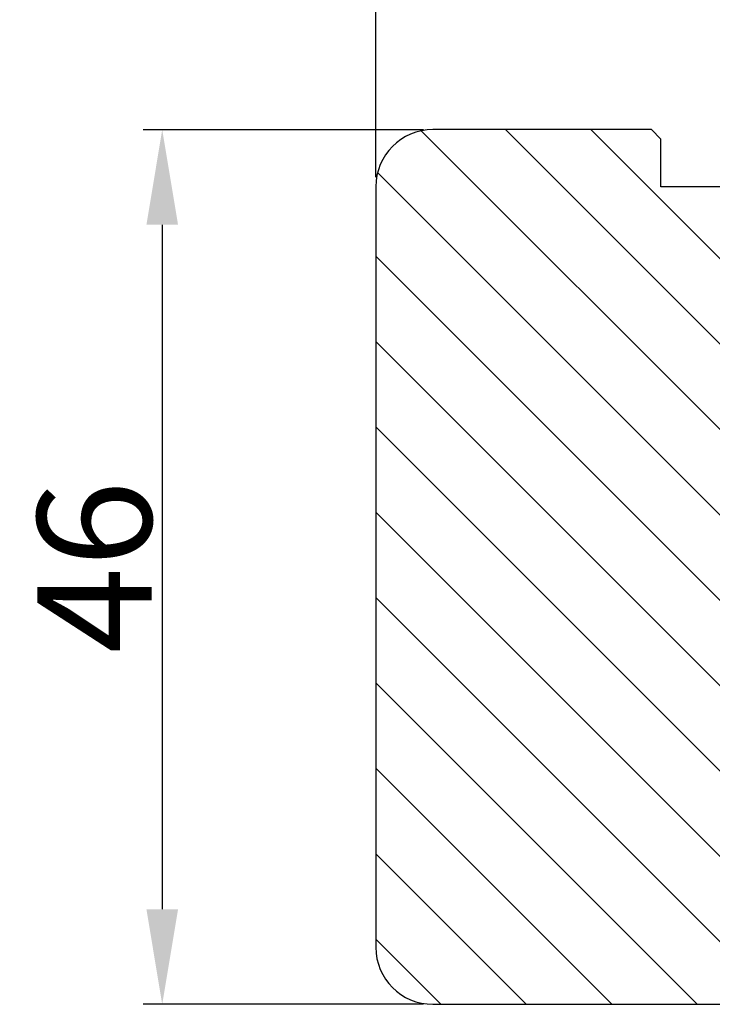
# Model space of a CAD drawing. Units: millimetres. Extents: x 63 to 2884, y -2810 to -133.
# Drawn here: x 254 to 263, y -629 to -616 of the extents above; entities that cross this region are included whole.
import ezdxf

# ---------------------------------------------------------------- set-up
doc = ezdxf.new("R2010")
doc.units = ezdxf.units.MM
doc.layers.get('0').update_dxf_attribs({"lineweight": 0})
doc.layers.get('DEFPOINTS').update_dxf_attribs({"lineweight": 0})
for name, color, linetype, lineweight in [('02 MEASURES', 156, 'Continuous', 13), ('03 FRAME', 40, 'Continuous', 25), ('04 FRAME HATCH', 40, 'Continuous', 0)]:
    doc.layers.add(name, color=color, linetype=linetype, lineweight=lineweight)
doc.styles.add('M1x0.25', font='arial.ttf', dxfattribs={"height": 1.5})
doc.dimstyles.new('M1x0.25', dxfattribs={"dimscale": 0, "dimtxt": 1.5, "dimasz": 1.25, "dimexe": 0.25, "dimexo": 0.125, "dimgap": 0.125, "dimtad": 1, "dimdec": 0, "dimlfac": 4, "dimdsep": 46, "dimtxsty": 'M1x0.25', "dimcen": -1, "dimclrd": 256, "dimclre": 256, "dimclrt": 256, "dimazin": 2, "dimtfac": 1, "dimtdec": 0, "dimtmove": 0, "dimatfit": 3, "dimfxl": 1, "dimtolj": 1, "dimarcsym": 0})

# ---------------------------------------------------------------- blocks, each defined once
blk = doc.blocks.new('*D586')
at = {"layer": '02 MEASURES', "lineweight": -2}
for p, q in [((259.546, -617.854), (255.861, -617.854)), ((256.111, -619.104), (256.111, -628.104)), ((259.546, -629.354), (255.861, -629.354))]:
    blk.add_line(p, q, dxfattribs=at)
at = {"layer": '02 MEASURES'}
for points in [[(256.319, -619.104), (255.903, -619.104), (256.111, -617.854)], [(255.903, -628.104), (256.319, -628.104), (256.111, -629.354)]]:
    blk.add_solid(points, dxfattribs=at)
at = {"layer": 'DEFPOINTS', "color": 0}
for p in [(259.671, -617.854), (256.111, -629.354), (259.671, -629.354)]:
    blk.add_point(p, dxfattribs=at)
at = {"layer": '02 MEASURES', "insert": (255.22, -623.604), "char_height": 1.5, "attachment_point": 5, "rotation": 90, "style": 'M1x0.25'}
blk.add_mtext('\\A1;46', dxfattribs=at)
blk = doc.blocks.new('*D587')
at = {"layer": '02 MEASURES', "lineweight": -2}
for p, q in [((258.921, -618.479), (258.921, -613.575)), ((287.421, -618.479), (287.421, -613.575)), ((260.171, -613.825), (286.171, -613.825))]:
    blk.add_line(p, q, dxfattribs=at)
at = {"layer": '02 MEASURES'}
for points in [[(260.171, -613.616), (260.171, -614.033), (258.921, -613.825)], [(286.171, -614.033), (286.171, -613.616), (287.421, -613.825)]]:
    blk.add_solid(points, dxfattribs=at)
at = {"layer": 'DEFPOINTS', "color": 0}
for p in [(287.421, -613.825), (258.921, -618.604), (287.421, -618.604)]:
    blk.add_point(p, dxfattribs=at)
at = {"layer": '02 MEASURES', "insert": (273.171, -612.947), "char_height": 1.5, "attachment_point": 5, "style": 'M1x0.25'}
blk.add_mtext('\\A1;114', dxfattribs=at)
blk = doc.blocks.new('TOP KARM')
at = {"layer": '04 FRAME HATCH'}
h = blk.add_hatch(dxfattribs=at)
h.set_pattern_fill('ANSI31', color=256, angle=360, style=0)
h.set_pattern_definition([(315, (3735.4963, -2084.1842), (-2.245064, -2.245064), [])])
h.paths.add_polyline_path([(3714.341, -493.285), (3714.341, -498.785, -0.414214), (3712.841, -500.285), (3695.941, -500.285, 0.414214), (3694.441, -501.785), (3694.441, -514.785, -0.414214), (3692.941, -516.285), (3637.441, -516.285, -0.414214), (3634.441, -513.285), (3634.441, -473.285, -0.414214), (3637.441, -470.285), (3648.941, -470.285), (3649.441, -470.785), (3649.441, -473.285), (3661.441, -473.285), (3661.441, -470.785), (3661.941, -470.285), (3684.741, -470.285), (3685.241, -470.785), (3685.241, -480.285), (3689.241, -480.285), (3689.241, -470.785), (3689.741, -470.285), (3710.441, -470.285), (3711.683, -473.285), (3718.926, -470.285), (3720.941, -470.285), (3721.441, -470.785), (3721.441, -473.285), (3733.441, -473.285), (3733.441, -470.785), (3733.941, -470.285), (3745.441, -470.285, -0.414214), (3748.441, -473.285), (3748.441, -497.285, -0.414214), (3745.441, -500.285), (3728.241, -500.285, -0.414214), (3726.741, -498.785), (3726.741, -493.285)])
at = {"layer": '03 FRAME'}
for p, q in [((3648.941, -470.285), (3637.441, -470.285)), ((3649.441, -470.785), (3648.941, -470.285)), ((3661.941, -470.285), (3661.441, -470.785)), ((3684.741, -470.285), (3661.941, -470.285)), ((3685.241, -470.785), (3684.741, -470.285)), ((3689.741, -470.285), (3689.241, -470.785)), ((3710.441, -470.285), (3689.741, -470.285)), ((3711.683, -473.285), (3710.441, -470.285)), ((3718.926, -470.285), (3711.683, -473.285)), ((3720.941, -470.285), (3718.926, -470.285)), ((3721.441, -470.785), (3720.941, -470.285)), ((3733.941, -470.285), (3733.441, -470.785)), ((3745.441, -470.285), (3733.941, -470.285)), ((3649.441, -473.285), (3649.441, -470.785)), ((3661.441, -470.785), (3661.441, -473.285)), ((3685.241, -480.285), (3685.241, -470.785)), ((3689.241, -470.785), (3689.241, -480.285)), ((3721.441, -473.285), (3721.441, -470.785)), ((3733.441, -470.785), (3733.441, -473.285)), ((3634.441, -473.285), (3634.441, -513.285)), ((3661.441, -473.285), (3649.441, -473.285)), ((3733.441, -473.285), (3721.441, -473.285)), ((3748.441, -497.285), (3748.441, -473.285)), ((3689.241, -480.285), (3685.241, -480.285)), ((3714.341, -493.285), (3726.741, -493.285)), ((3714.341, -498.785), (3714.341, -493.285)), ((3726.741, -493.285), (3726.741, -498.785)), ((3695.941, -500.285), (3712.841, -500.285)), ((3728.241, -500.285), (3745.441, -500.285)), ((3694.441, -514.785), (3694.441, -501.785)), ((3637.441, -516.285), (3692.941, -516.285))]:
    blk.add_line(p, q, dxfattribs=at)
for centre, radius, start, end in [((3637.441, -473.285), 3, 90, 180), ((3745.441, -473.285), 3, 0, 90), ((3745.441, -497.285), 3, 270, 0), ((3712.841, -498.785), 1.5, 270, 0), ((3728.241, -498.785), 1.5, 180, 270), ((3695.941, -501.785), 1.5, 90, 180), ((3637.441, -513.285), 3, 180, 270), ((3692.941, -514.785), 1.5, 270, 0)]:
    blk.add_arc(centre, radius, start, end, dxfattribs=at)

msp = doc.modelspace()

# ---------------------------------------------------------------- block references
at = {"xscale": 0.25, "yscale": 0.25, "zscale": 0.25}
msp.add_blockref('TOP KARM', (-649.69, -500.282), dxfattribs=at)

# ---------------------------------------------------------------- dimensions: what is measured, and where the dimension line sits
at = {"layer": '02 MEASURES'}
for base, p1, p2, angle, picture, middle in [((287.421, -613.825), (258.921, -618.604), (287.421, -618.604), 180, '*D587', (273.171, -612.947)), ((256.111, -629.354), (259.671, -617.854), (259.671, -629.354), 270, '*D586', (255.22, -623.604))]:
    dim = msp.add_linear_dim(base=base, p1=p1, p2=p2, angle=angle, dimstyle='M1x0.25', override={"dimscale": 1}, dxfattribs=at)
    dim.commit()
    dim.dimension.update_dxf_attribs({"geometry": picture, "text_midpoint": middle})

doc.saveas('drawing.dxf')
